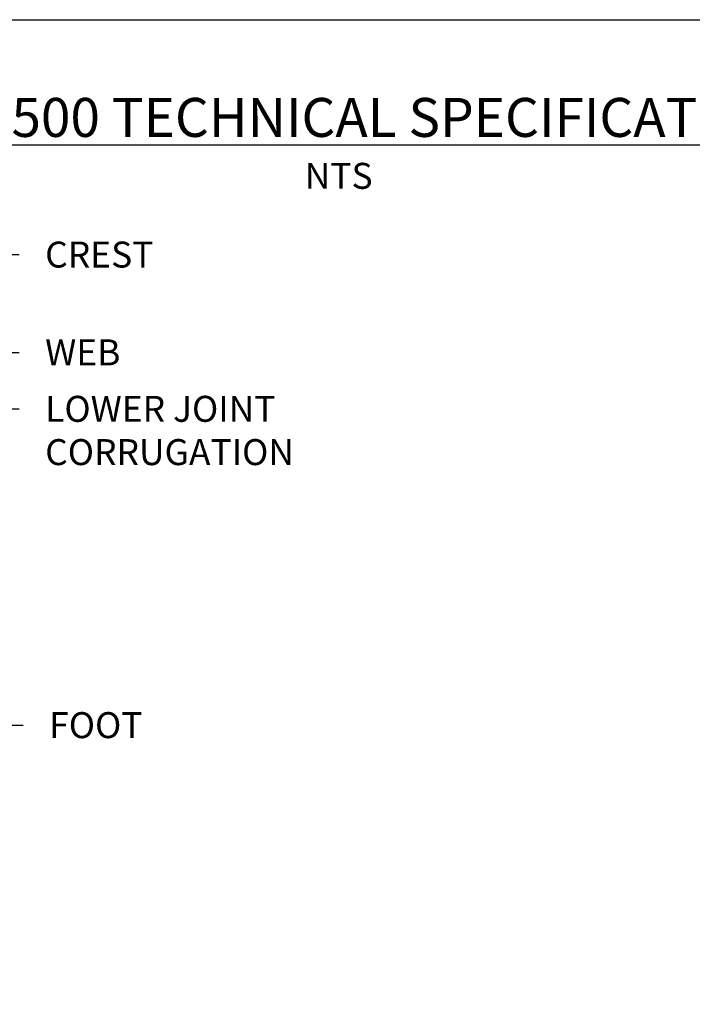
# Model space of a CAD drawing. Units: feet. Extents: x -0.7 to 6.9, y -0.3 to 10.2.
# Drawn here: x 2.1 to 4.1, y 7.4 to 10.2 of the extents above; entities that cross this region are included whole.
import ezdxf

# ---------------------------------------------------------------- set-up
doc = ezdxf.new("R2010")
doc.units = ezdxf.units.FT
doc.header["$MEASUREMENT"] = 0
doc.layers.add('UGD - DETAIL TEXT', color=7, linetype='Continuous')
doc.styles.add('UGD_Standard', font='arial.ttf')
doc.dimstyles.new('UGD_Standard', dxfattribs={"dimtxt": 0.075, "dimasz": 0.075, "dimexe": 0.075, "dimexo": 0.075, "dimgap": 0.075, "dimtad": 0, "dimtih": 1, "dimtoh": 1, "dimlfac": -1, "dimzin": 0, "dimdsep": 46, "dimtxsty": 'UGD_Standard', "dimcen": 0.075, "dimclrd": 7, "dimclre": 7, "dimclrt": 7, "dimadec": 0, "dimazin": 0, "dimtfac": 1, "dimtofl": 0, "dimtmove": 0, "dimatfit": 1, "dimfxl": 1, "dimtfill": 1, "dimtolj": 1, "dimtzin": 0, "dimlwd": -1, "dimlwe": -1, "dimarcsym": 0})

# ---------------------------------------------------------------- blocks, each defined once
blk = doc.blocks.new('detail_TECHSPEC3500')
at = {"layer": 'Defpoints'}
blk.add_lwpolyline([(-7.625, 0), (0, 0), (0, -10.5), (-7.625, -10.5)], close=True, dxfattribs=at)
at = {"layer": 'UGD - DETAIL TEXT', "insert": (-3.8125, -0.3573), "char_height": 0.1125, "attachment_point": 5, "style": 'UGD_Standard'}
blk.add_mtext('{\\fArial|b1|i0|c0|p34;\\LMC-3500 TECHNICAL SPECIFICATION\\P\\fArial|b0|i0|c0|p34;\\H0.6667x;\\lNTS}', dxfattribs=at)
at = {"layer": 'UGD - DETAIL TEXT', "annotation_type": 0, "has_hookline": 1, "hookline_direction": 0}
for points, text_width in [([(-4.991, -1.3103), (-4.8104, -1.1241), (-4.7354, -1.1241)], 0.772), ([(-5.3839, -2.4162), (-4.7987, -2.0378), (-4.7237, -2.0378)], 0.2803)]:
    blk.add_leader(points, dimstyle='UGD_Standard', override={"dimgap": 0.075, "dimtad": 0}, dxfattribs=dict(at, text_width=text_width))
at = {"layer": 'UGD - DETAIL TEXT', "color": 7, "char_height": 0.075, "attachment_point": 1, "style": 'UGD_Standard', "bg_fill": 3, "box_fill_scale": 1.25, "bg_fill_color": 256, "bg_fill_true_color": 13158600, "bg_fill_transparency": 6694412}
for s, insert in [('LOWER JOINT \\PCORRUGATION', (-4.6604, -1.0866)), ('FOOT', (-4.6487, -2.0003))]:
    blk.add_mtext(s, dxfattribs=dict(at, insert=insert))
at = {"layer": 'UGD - DETAIL TEXT', "annotation_type": 0, "has_hookline": 1, "hookline_direction": 0, "text_width": 0.2318}
blk.add_leader([(-5.118, -1.3408), (-4.8104, -0.961), (-4.7354, -0.961)], dimstyle='UGD_Standard', override={"dimgap": 0.075, "dimtad": 0}, dxfattribs=at)
at = {"layer": 'UGD - DETAIL TEXT', "color": 7, "insert": (-4.6604, -0.9235), "char_height": 0.075, "attachment_point": 1, "style": 'UGD_Standard', "bg_fill": 3, "box_fill_scale": 1.25, "bg_fill_color": 256, "bg_fill_true_color": 13158600, "bg_fill_transparency": 6694412}
blk.add_mtext('WEB', dxfattribs=at)
at = {"layer": 'UGD - DETAIL TEXT', "annotation_type": 0, "has_hookline": 1, "hookline_direction": 0, "text_width": 0.3478}
blk.add_leader([(-5.166, -1.2913), (-4.8104, -0.6785), (-4.7354, -0.6785)], dimstyle='UGD_Standard', override={"dimgap": 0.075, "dimtad": 0}, dxfattribs=at)
at = {"layer": 'UGD - DETAIL TEXT', "color": 7, "insert": (-4.6604, -0.641), "char_height": 0.075, "attachment_point": 1, "style": 'UGD_Standard', "bg_fill": 3, "box_fill_scale": 1.25, "bg_fill_color": 256, "bg_fill_true_color": 13158600, "bg_fill_transparency": 6694412}
blk.add_mtext('CREST', dxfattribs=at)

msp = doc.modelspace()

# ---------------------------------------------------------------- block references
msp.add_blockref('detail_TECHSPEC3500', (6.875, 10.25))

doc.saveas('drawing.dxf')
